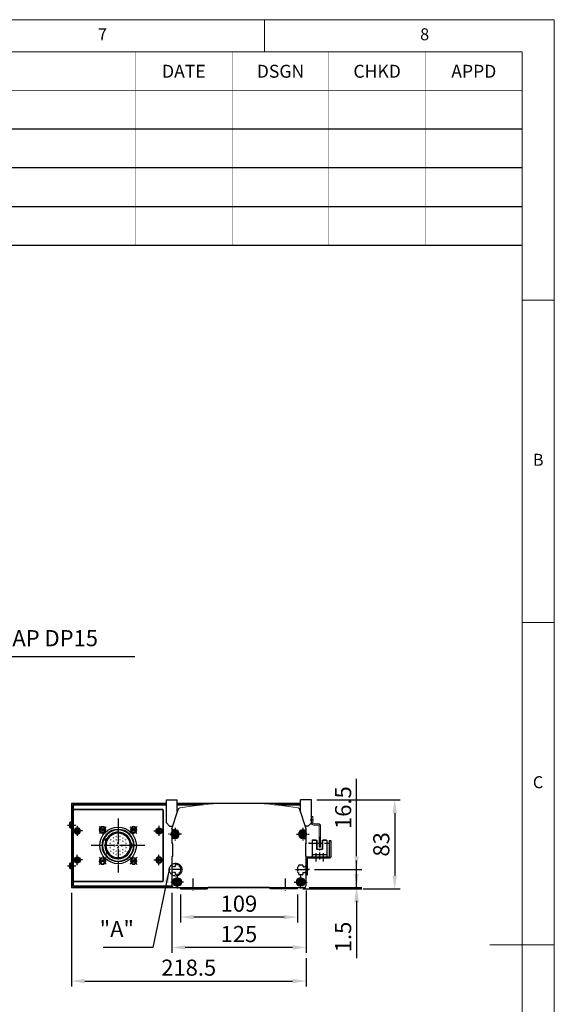
# Model space of a CAD drawing. Units: millimetres. Extents: x 10 to 7450, y 10 to 1672.
# Drawn here: x 4432 to 4930, y 756 to 1672 of the extents above; entities that cross this region are included whole.
import ezdxf
from ezdxf.enums import TextEntityAlignment as Align

# ---------------------------------------------------------------- set-up
doc = ezdxf.new("R2010")
doc.units = ezdxf.units.MM
doc.header["$LTSCALE"] = 0.5
doc.header["$PDSIZE"] = -1
for name, pattern in [('CENTER2', [28.575, 19.05, -3.175, 3.175, -3.175]), ('HIDDEN', [0.375, 0.25, -0.125]), ('PHANTOM', [2.5, 1.25, -0.25, 0.25, -0.25, 0.25, -0.25])]:
    doc.linetypes.add(name, pattern=pattern)
for name, color, linetype in [('1', 3, 'CENTER2'), ('2', 5, 'HIDDEN'), ('3', 6, 'PHANTOM'), ('표제란', 4, 'Continuous')]:
    doc.layers.add(name, color=color, linetype=linetype)
doc.styles.get("Standard").update_dxf_attribs({"font": 'romans.shx', "bigfont": 'whgtxt.shx'})
doc.dimstyles.new('A3', dxfattribs={"dimscale": 5, "dimtxt": 3, "dimasz": 2.5, "dimexe": 1, "dimexo": 1, "dimgap": 1, "dimtad": 1, "dimdec": 4, "dimdsep": 46, "dimtxsty": 'Standard', "dimcen": 0, "dimclrd": 4, "dimclre": 4, "dimclrt": 254, "dimazin": 2, "dimtfac": 1, "dimtdec": 4, "dimtmove": 0, "dimatfit": 3, "dimfxl": 1, "dimtolj": 1, "dimarcsym": 0})

# ---------------------------------------------------------------- blocks, each defined once
blk = doc.blocks.new('표제란2')
at = {"linetype": 'Continuous', "lineweight": 0}
for p, q in [((410, 297), (10, 297)), ((410, 20), (410, 297))]:
    blk.add_line(p, q, dxfattribs=at)
at = {"layer": '표제란', "linetype": 'Continuous', "lineweight": 0}
for p, q in [((365, 292), (365, 297)), ((405, 292), (15, 292)), ((405, 292), (405, 56)), ((410, 253.5), (405, 253.5)), ((405, 203.5), (410, 203.5)), ((410, 153.5), (400, 153.5))]:
    blk.add_line(p, q, dxfattribs=at)
at = {"layer": '표제란', "linetype": 'Continuous', "lineweight": 0, "char_height": 1.85, "attachment_point": 1}
for s, insert in [('7', (339.17, 295.67)), ('8', (389.17, 295.67)), ('B', (406.67, 229.67)), ('C', (406.67, 179.67))]:
    blk.add_mtext(s, dxfattribs=dict(at, insert=insert))
blk = doc.blocks.new('리비전')
for p, q in [((415, 280), (280, 280)), ((415, 274), (280, 274)), ((415, 268), (280, 268)), ((415, 262), (280, 262))]:
    blk.add_line(p, q)
at = {"const_width": 0.08}
for points in [[(280, 292), (415, 292)], [(280, 262), (280, 292)], [(415, 292), (415, 262)]]:
    blk.add_lwpolyline(points, dxfattribs=at)
at = {"layer": '표제란'}
for points, const_width in [([(280, 292), (287.5, 286)], 0.08), ([(287.5, 292), (287.5, 262)], 0.08), ([(355, 262), (355, 292)], 0.08), ([(370, 262), (370, 292)], 0.08), ([(385, 262), (385, 292)], 0.08), ([(400, 262), (400, 292)], 0.08), ([(415, 286), (280, 286)], 0.08), ([(281.34, 263.75), (286.34, 263.75)], 0.05)]:
    blk.add_lwpolyline(points, dxfattribs=dict(at, const_width=const_width))
for s, p in [('REVISION', (321.25, 289)), ('DATE', (362.5, 289)), ('DSGN', (377.5, 289)), ('CHKD', (392.5, 289)), ('APPD', (407.5, 289))]:
    blk.add_text(s, height=2, dxfattribs=at).set_placement(p, align=Align.MIDDLE_CENTER)
blk = doc.blocks.new('ccvvwerw')
blk.add_lwpolyline([(-139.09, -3143.03), (-139.09, -3210.03), (-55.09, -3210.03), (-55.09, -3143.03)], close=True)
blk = doc.blocks.new('asdfsdfw')
at = {"color": 9}
for p, q in [((371.66, 480.97), (371.71, 481.49)), ((373.2, 481.36), (371.71, 481.49)), ((373.16, 480.84), (373.2, 481.36)), ((358.49, 470.13), (358.49, 467.13)), ((359.08, 470.13), (358.49, 470.13)), ((382.19, 474.52), (382.67, 474.74)), ((383.3, 473.38), (382.67, 474.74)), ((382.83, 473.16), (383.3, 473.38)), ((359.08, 467.13), (358.49, 467.13)), ((381, 460.94), (381.43, 460.64)), ((381.43, 460.64), (382.29, 461.87)), ((381.86, 462.17), (382.29, 461.87)), ((375.87, 457.14), (376.09, 456.66)), ((376.09, 456.66), (377.45, 457.3)), ((377.23, 457.77), (377.45, 457.3))]:
    blk.add_line(p, q, dxfattribs=at)
for points, const_width in [([(369.64, 477.55, -1), (369.64, 476.5, -1)], 0.35), ([(373.04, 477.55, -1), (373.04, 476.5, -1)], 0.35), ([(364.14, 470, 1), (364.14, 471.05, 1)], 0.35), ([(364.14, 467.25, -1), (364.14, 466.2, -1)], 0.35), ([(364.44, 474.55, -1), (364.44, 473.5, -1)], 0.35), ([(367.04, 475, 1), (367.04, 476.05, 1)], 0.35), ([(367.04, 472, 1), (367.04, 473.05, 1)], 0.35), ([(367.74, 469.38, -1), (367.74, 467.88, -1)], 0.5), ([(369.64, 474.55, -1), (369.64, 473.5, -1)], 0.35), ([(371.34, 471.48, -1), (371.34, 469.98, -1)], 0.5), ([(371.34, 467.28, -1), (371.34, 465.78, -1)], 0.5), ([(373.04, 474.55, -1), (373.04, 473.5, -1)], 0.35), ([(374.94, 469.38, -1), (374.94, 467.88, -1)], 0.5), ([(375.64, 475, -1), (375.64, 476.05, -1)], 0.35), ([(375.64, 472, -1), (375.64, 473.05, -1)], 0.35), ([(378.24, 474.55, -1), (378.24, 473.5, -1)], 0.35), ([(378.54, 470, -1), (378.54, 471.05, -1)], 0.35), ([(378.54, 467.25, 1), (378.54, 466.2, 1)], 0.35), ([(364.44, 463.75, -1), (364.44, 462.7, -1)], 0.35), ([(367.04, 465.25, -1), (367.04, 464.2, -1)], 0.35), ([(367.04, 462.25, -1), (367.04, 461.2, -1)], 0.35), ([(369.64, 463.75, -1), (369.64, 462.7, -1)], 0.35), ([(369.64, 460.75, -1), (369.64, 459.7, -1)], 0.35), ([(373.04, 463.75, -1), (373.04, 462.7, -1)], 0.35), ([(373.04, 460.75, -1), (373.04, 459.7, -1)], 0.35), ([(375.64, 465.25, 1), (375.64, 464.2, 1)], 0.35), ([(375.64, 462.25, 1), (375.64, 461.2, 1)], 0.35), ([(378.24, 463.75, -1), (378.24, 462.7, -1)], 0.35)]:
    blk.add_lwpolyline(points, format="xyb", close=True, dxfattribs=dict(at, const_width=const_width))
for radius in [15, 14.5, 12.35, 11.35]:
    blk.add_circle((371.34, 468.63), radius, dxfattribs=at)
for start, end in [(0, 180), (180, 0)]:
    blk.add_arc((371.34, 468.63), 17, start, end)
blk = doc.blocks.new('A$C4D2B108A')
for p, q in [((9.78, 40.75), (9.06, 39.5)), ((9.06, 39.5), (9.78, 38.25)), ((11.23, 40.75), (9.78, 40.75)), ((9.78, 38.25), (11.23, 38.25)), ((11.95, 39.5), (11.23, 40.75)), ((11.23, 38.25), (11.95, 39.5)), ((39.5, 40.94), (38.25, 40.22)), ((38.25, 40.22), (38.25, 38.77)), ((38.25, 38.77), (39.5, 38.05)), ((40.75, 40.22), (39.5, 40.94)), ((39.5, 38.05), (40.75, 38.77)), ((40.75, 38.77), (40.75, 40.22)), ((10.5, 11.95), (9.25, 11.23)), ((9.25, 11.23), (9.25, 9.78)), ((9.25, 9.78), (10.5, 9.06)), ((11.75, 11.23), (10.5, 11.95)), ((10.5, 9.06), (11.75, 9.78)), ((11.75, 9.78), (11.75, 11.23)), ((38.77, 11.75), (38.05, 10.5)), ((40.22, 11.75), (38.77, 11.75)), ((40.94, 10.5), (40.22, 11.75)), ((40.22, 9.25), (40.94, 10.5))]:
    blk.add_line(p, q)
for centre, radius in [((10.5, 39.5), 3), ((10.5, 39.5), 2.75), ((10.5, 39.5), 2.55), ((39.5, 39.5), 3), ((39.5, 39.5), 2.75), ((39.5, 39.5), 2.55), ((10.5, 10.5), 3), ((10.5, 10.5), 2.75), ((10.5, 10.5), 2.55), ((39.5, 10.5), 3), ((39.5, 10.5), 2.75), ((39.5, 10.5), 2.55)]:
    blk.add_circle(centre, radius)
at = {"layer": '1'}
for p, q in [((25, 50), (25, 0)), ((13.69, 36.31), (7.32, 42.68)), ((36.31, 36.31), (42.68, 42.68)), ((0, 25), (50, 25)), ((13.69, 13.69), (7.32, 7.32)), ((36.31, 13.69), (42.68, 7.32))]:
    blk.add_line(p, q, dxfattribs=at)
for start, end in [(122.39749, 147.60251), (32.39749, 57.60251), (212.39749, 237.60251), (302.39749, 327.60251)]:
    blk.add_arc((25, 25), 20.5, start, end, dxfattribs=at)
blk.add_blockref('asdfsdfw', (-346.34, -443.63))
blk = doc.blocks.new('A$C16C33019')
for p, q in [((4.85, 6), (3.85, 5.43)), ((3.85, 5.43), (3.85, 4.27)), ((3.85, 4.27), (4.85, 3.7)), ((5.85, 5.43), (4.85, 6)), ((4.85, 3.7), (5.85, 4.27)), ((5.85, 4.27), (5.85, 5.43))]:
    blk.add_line(p, q)
for radius in [2.85, 2.11]:
    blk.add_circle((4.85, 4.85), radius)
at = {"layer": '1'}
for p, q in [((4.85, 9.7), (4.85, 0)), ((0, 4.85), (9.7, 4.85))]:
    blk.add_line(p, q, dxfattribs=at)
blk = doc.blocks.new('*D151')
at = {"color": 4, "lineweight": -2, "transparency": 16777216}
for p, q in [((4581.78, 858.08), (4581.78, 831.95)), ((4690.78, 858.08), (4690.78, 831.95)), ((4678.28, 836.95), (4594.28, 836.95))]:
    blk.add_line(p, q, dxfattribs=at)
at = {"color": 4, "transparency": 16777216}
for points in [[(4594.28, 839.03), (4594.28, 834.87), (4581.78, 836.95)], [(4678.28, 839.03), (4678.28, 834.87), (4690.78, 836.95)]]:
    blk.add_solid(points, dxfattribs=at)
at = {"layer": 'Defpoints', "color": 0, "transparency": 16777216}
for p in [(4581.78, 863.08), (4690.78, 863.08), (4581.78, 836.95)]:
    blk.add_point(p, dxfattribs=at)
at = {"color": 254, "transparency": 16777216, "insert": (4636.28, 849.45), "char_height": 15, "attachment_point": 5}
blk.add_mtext('\\A1;109', dxfattribs=at)
blk = doc.blocks.new('*D152')
at = {"color": 4, "lineweight": -2, "transparency": 16777216}
for p, q in [((4698.78, 861.58), (4698.78, 803.67)), ((4573.78, 859.58), (4573.78, 803.67)), ((4686.28, 808.67), (4586.28, 808.67))]:
    blk.add_line(p, q, dxfattribs=at)
at = {"color": 4, "transparency": 16777216}
for points in [[(4586.28, 810.75), (4586.28, 806.59), (4573.78, 808.67)], [(4686.28, 810.75), (4686.28, 806.59), (4698.78, 808.67)]]:
    blk.add_solid(points, dxfattribs=at)
at = {"layer": 'Defpoints', "color": 0, "transparency": 16777216}
for p in [(4573.78, 864.58), (4698.78, 866.58), (4573.78, 808.67)]:
    blk.add_point(p, dxfattribs=at)
at = {"color": 254, "transparency": 16777216, "insert": (4636.28, 821.17), "char_height": 15, "attachment_point": 5}
blk.add_mtext('\\A1;125', dxfattribs=at)
blk = doc.blocks.new('*D153')
at = {"color": 4, "lineweight": -2, "transparency": 16777216}
for p, q in [((4708.78, 946.08), (4786.38, 946.08)), ((4781.38, 933.58), (4781.38, 875.58)), ((4751.84, 863.08), (4786.38, 863.08))]:
    blk.add_line(p, q, dxfattribs=at)
at = {"color": 4, "transparency": 16777216}
for points in [[(4779.3, 933.58), (4783.46, 933.58), (4781.38, 946.08)], [(4779.3, 875.58), (4783.46, 875.58), (4781.38, 863.08)]]:
    blk.add_solid(points, dxfattribs=at)
at = {"layer": 'Defpoints', "color": 0, "transparency": 16777216}
for p in [(4703.78, 946.08), (4746.84, 863.08), (4781.38, 863.08)]:
    blk.add_point(p, dxfattribs=at)
at = {"color": 254, "transparency": 16777216, "insert": (4768.88, 904.58), "char_height": 15, "attachment_point": 5, "rotation": 90}
blk.add_mtext('\\A1;83', dxfattribs=at)
blk = doc.blocks.new('*D154')
at = {"color": 4, "lineweight": -2, "transparency": 16777216}
for p, q in [((4745.84, 877.08), (4745.84, 889.58)), ((4695.78, 863.08), (4750.84, 863.08)), ((4701.78, 864.58), (4750.84, 864.58)), ((4745.84, 864.58), (4745.84, 863.08)), ((4745.84, 850.58), (4745.84, 798.79))]:
    blk.add_line(p, q, dxfattribs=at)
at = {"color": 4, "transparency": 16777216}
for points in [[(4743.75, 877.08), (4747.92, 877.08), (4745.84, 864.58)], [(4743.75, 850.58), (4747.92, 850.58), (4745.84, 863.08)]]:
    blk.add_solid(points, dxfattribs=at)
at = {"layer": 'Defpoints', "color": 0, "transparency": 16777216}
for p in [(4690.78, 863.08), (4696.78, 864.58), (4745.84, 863.08)]:
    blk.add_point(p, dxfattribs=at)
at = {"color": 254, "transparency": 16777216, "insert": (4733.34, 818.43), "char_height": 15, "attachment_point": 5, "rotation": 90}
blk.add_mtext('\\A1;1.5', dxfattribs=at)
blk = doc.blocks.new('*D155')
at = {"color": 4, "lineweight": -2, "transparency": 16777216}
for p, q in [((4745.84, 893.58), (4745.84, 965.58)), ((4706.52, 881.08), (4750.84, 881.08)), ((4745.84, 864.58), (4745.84, 881.08)), ((4701.78, 864.58), (4750.84, 864.58)), ((4745.84, 852.08), (4745.84, 839.58))]:
    blk.add_line(p, q, dxfattribs=at)
at = {"color": 4, "transparency": 16777216}
for points in [[(4743.75, 893.58), (4747.92, 893.58), (4745.84, 881.08)], [(4743.75, 852.08), (4747.92, 852.08), (4745.84, 864.58)]]:
    blk.add_solid(points, dxfattribs=at)
at = {"layer": 'Defpoints', "color": 0, "transparency": 16777216}
for p in [(4701.52, 881.08), (4745.84, 881.08), (4696.78, 864.58)]:
    blk.add_point(p, dxfattribs=at)
at = {"color": 254, "transparency": 16777216, "insert": (4733.34, 938.79), "char_height": 15, "attachment_point": 5, "rotation": 90}
blk.add_mtext('\\A1;16.5', dxfattribs=at)
blk = doc.blocks.new('vxvwew12qwe')
blk.add_line((-973.53, 386.21), (-972.33, 386.21))
blk.add_lwpolyline([(-995.33, 418.21), (-995.33, 403.21, 0.414214), (-994.13, 402.01), (-974.03, 402.01, -0.414214), (-973.53, 401.51), (-973.53, 386.21), (-972.33, 386.21), (-972.33, 402.01, 0.414214), (-973.53, 403.21), (-993.63, 403.21, -0.414214), (-994.13, 403.71), (-994.13, 418.21), (-995.33, 418.21)], format="xyb")
at = {"layer": '1'}
for p, q in [((-988.33, 406.59), (-988.33, 398.72)), ((-981.33, 406.59), (-981.33, 398.72)), ((-975.62, 391.21), (-970.52, 391.21))]:
    blk.add_line(p, q, dxfattribs=at)
blk = doc.blocks.new('DGSE')
for p, q in [((1569.1, 445.27), (1569.1, 430.07)), ((1569.4, 445.57), (1573.4, 445.57)), ((1570.05, 445.87), (1570.05, 445.57)), ((1570.05, 445.87), (1572.45, 445.87)), ((1572.45, 445.87), (1572.45, 445.57)), ((1573.1, 445.57), (1573.1, 437.07)), ((1573.4, 445.57), (1573.4, 437.07)), ((1578.4, 445.57), (1582.4, 445.57)), ((1578.4, 445.57), (1578.4, 437.07)), ((1578.7, 445.57), (1578.7, 437.07)), ((1579.35, 445.87), (1579.35, 445.57)), ((1579.35, 445.87), (1581.75, 445.87)), ((1581.75, 445.87), (1581.75, 445.57)), ((1582.7, 445.27), (1582.7, 430.07)), ((1569.1, 432.07), (1582.7, 432.07)), ((1573.1, 437.07), (1578.7, 437.07)), ((1575.9, 437.27), (1575.9, 436.27)), ((1569.1, 430.07), (1582.7, 430.07))]:
    blk.add_line(p, q)
for centre, start, end in [((1569.4, 445.27), 90, 180.00001), ((1582.4, 445.27), 0, 90)]:
    blk.add_arc(centre, 0.3, start, end)
blk.add_point((1569.4, 445.57))
at = {"layer": '1'}
for p, q in [((1566.4, 442.67), (1585.4, 442.67)), ((1575.9, 448.47), (1575.9, 427.47))]:
    blk.add_line(p, q, dxfattribs=at)
blk.add_point((1566.4, 442.67), dxfattribs=at)
at = {"xscale": -1}
blk.add_blockref('vxvwew12qwe', (591.06, 26.86), dxfattribs=at)
blk = doc.blocks.new('*D156')
at = {"color": 4, "lineweight": -2, "transparency": 16777216}
for p, q in [((4480.28, 859.58), (4480.28, 772.39)), ((4698.78, 798.67), (4698.78, 772.39)), ((4492.78, 777.39), (4686.28, 777.39))]:
    blk.add_line(p, q, dxfattribs=at)
at = {"color": 4, "transparency": 16777216}
for points in [[(4492.78, 779.48), (4492.78, 775.31), (4480.28, 777.39)], [(4686.28, 779.48), (4686.28, 775.31), (4698.78, 777.39)]]:
    blk.add_solid(points, dxfattribs=at)
at = {"layer": 'Defpoints', "color": 0, "transparency": 16777216}
for p in [(4480.28, 864.58), (4698.78, 803.67), (4698.78, 777.39)]:
    blk.add_point(p, dxfattribs=at)
at = {"color": 254, "transparency": 16777216, "insert": (4589.53, 789.89), "char_height": 15, "attachment_point": 5}
blk.add_mtext('\\A1;218.5', dxfattribs=at)

msp = doc.modelspace()

# ---------------------------------------------------------------- linework, layer by layer
for p, q in [((4568.78422, 946.07769), (4578.78422, 946.07769)), ((4568.78422, 924.57769), (4568.78422, 946.07769)), ((4578.78422, 935.0757), (4578.78422, 946.07769)), ((4703.78422, 946.07769), (4693.78422, 946.07769)), ((4693.78422, 935.0757), (4693.78422, 946.07769)), ((4703.78422, 924.57769), (4703.78422, 946.07769)), ((4568.78422, 942.57769), (4480.2842, 942.57769)), ((4480.2842, 942.57769), (4480.2842, 864.57768)), ((4568.78422, 941.37769), (4481.4842, 941.37769)), ((4481.4842, 941.37769), (4481.4842, 865.77768)), ((4481.7842, 940.07769), (4482.7842, 941.07769)), ((4481.7842, 940.07769), (4481.7842, 867.07768)), ((4568.78422, 941.07769), (4482.7842, 941.07769)), ((4573.78422, 919.07769), (4579.65871, 937.15751)), ((4693.78422, 942.57769), (4578.78422, 942.57769)), ((4602.87568, 941.37769), (4578.78422, 941.37769)), ((4600.08333, 941.07769), (4578.78422, 941.07769)), ((4655.78422, 942.57768), (4616.78422, 942.57768)), ((4693.78422, 941.37769), (4669.69276, 941.37769)), ((4693.78422, 941.07769), (4672.48511, 941.07769)), ((4698.78422, 919.07769), (4692.90973, 937.15751)), ((4479.9342, 919.72769), (4479.9342, 925.42769)), ((4479.9342, 925.42769), (4480.2842, 925.42769)), ((4480.2842, 925.42769), (4480.2842, 919.72769)), ((4478.6342, 924.68776), (4478.6342, 920.46762)), ((4480.2842, 919.72769), (4479.9342, 919.72769)), ((4571.78422, 921.57769), (4568.78422, 924.57769)), ((4571.78422, 921.57769), (4574.59652, 921.57769)), ((4573.78422, 919.07769), (4573.78422, 906.07768)), ((4576.78422, 918.07768), (4573.78422, 918.07768)), ((4695.78422, 918.07768), (4698.78422, 918.07768)), ((4700.78422, 921.57769), (4697.97192, 921.57769)), ((4698.28422, 921.57769), (4698.28422, 920.12881)), ((4698.78422, 906.07768), (4698.78422, 919.07769)), ((4700.78422, 921.57769), (4703.78422, 924.57769)), ((4576.78422, 910.07768), (4573.78422, 910.07768)), ((4575.05214, 914.07768), (4575.91812, 915.57768)), ((4575.91812, 912.57768), (4575.05214, 914.07768)), ((4575.91812, 915.57768), (4577.65032, 915.57768)), ((4577.65032, 912.57768), (4575.91812, 912.57768)), ((4577.65032, 915.57768), (4578.5163, 914.07768)), ((4578.5163, 914.07768), (4577.65032, 912.57768)), ((4694.05214, 914.07768), (4694.91812, 915.57768)), ((4694.91812, 912.57768), (4694.05214, 914.07768)), ((4694.91812, 915.57768), (4696.65032, 915.57768)), ((4696.65032, 912.57768), (4694.91812, 912.57768)), ((4695.78422, 910.07768), (4698.78422, 910.07768)), ((4696.65032, 915.57768), (4697.5163, 914.07768)), ((4697.5163, 914.07768), (4696.65032, 912.57768)), ((4573.78422, 906.07768), (4574.28421, 905.0777)), ((4574.28421, 905.0777), (4574.28421, 894.07766)), ((4698.78422, 906.07768), (4698.28423, 905.0777)), ((4698.28423, 905.0777), (4698.28423, 894.07766)), ((4574.28421, 894.07766), (4573.78422, 893.07767)), ((4573.78422, 893.07767), (4573.78422, 866.57768)), ((4698.28423, 894.07766), (4698.78422, 893.07767)), ((4698.78422, 866.57768), (4698.78422, 893.07767)), ((4478.6342, 886.68775), (4478.6342, 882.46761)), ((4479.9342, 881.72768), (4479.9342, 887.42768)), ((4479.9342, 887.42768), (4480.2842, 887.42768)), ((4480.2842, 881.72768), (4479.9342, 881.72768)), ((4480.2842, 887.42768), (4480.2842, 881.72768)), ((4577.05214, 869.57768), (4577.91812, 871.07768)), ((4577.91812, 871.07768), (4579.65032, 871.07768)), ((4579.65032, 871.07768), (4580.5163, 869.57768)), ((4692.05214, 869.57768), (4692.91812, 871.07768)), ((4692.91812, 871.07768), (4694.65032, 871.07768)), ((4694.65032, 871.07768), (4695.5163, 869.57768)), ((4480.2842, 864.57768), (4575.78415, 864.57768)), ((4481.4842, 865.77768), (4573.95115, 865.77768)), ((4481.7842, 867.07768), (4482.7842, 866.07768)), ((4482.7842, 866.07768), (4573.84771, 866.07768)), ((4575.78422, 864.57768), (4696.78422, 864.57768)), ((4577.91812, 868.07768), (4577.05214, 869.57768)), ((4579.65032, 868.07768), (4577.91812, 868.07768)), ((4580.5163, 869.57768), (4579.65032, 868.07768)), ((4581.78422, 864.57768), (4698.28422, 864.57768)), ((4581.78422, 863.07767), (4581.78422, 864.57768)), ((4581.78422, 863.07767), (4606.78422, 863.07767)), ((4606.78422, 863.07767), (4607.78422, 864.57768)), ((4664.78422, 864.57768), (4607.78422, 864.57768)), ((4665.78423, 863.07767), (4664.78423, 864.57768)), ((4690.78422, 863.07767), (4665.78423, 863.07767)), ((4690.78422, 863.07767), (4690.78422, 864.57768)), ((4692.91812, 868.07768), (4692.05214, 869.57768)), ((4694.65032, 868.07768), (4692.91812, 868.07768)), ((4695.5163, 869.57768), (4694.65032, 868.07768)), ((4695.78422, 866.07768), (4696.78422, 867.07768)), ((4698.28422, 864.57768), (4698.28422, 865.25473))]:
    msp.add_line(p, q)
at = {"color": 7, "linetype": 'Continuous', "lineweight": 15}
for p, q in [((4704.98422, 930.57769), (4703.78422, 930.57769)), ((4703.78422, 930.57769), (4703.78422, 924.51429)), ((4704.98422, 930.07769), (4703.78422, 930.07769)), ((4704.98422, 930.57769), (4704.98422, 924.51429)), ((4704.98422, 925.07769), (4703.78422, 925.07769)), ((4704.98422, 924.57769), (4703.78422, 924.57769)), ((4705.72082, 923.77769), (4710.34762, 923.77769)), ((4705.72082, 922.57769), (4710.34762, 922.57769)), ((4711.08422, 902.07769), (4711.08422, 921.84109)), ((4712.28422, 902.07769), (4712.28422, 921.84109)), ((4711.08422, 902.57769), (4712.28422, 902.57769)), ((4711.08422, 902.07769), (4712.28422, 902.07769))]:
    msp.add_line(p, q, dxfattribs=at)
msp.add_lwpolyline([(4565.78422, 936.07769), (4565.78422, 871.07769), (4564.78422, 870.07769), (4482.78422, 870.07769), (4481.78422, 871.07769), (4481.78422, 936.07769), (4482.78422, 937.07769), (4564.78422, 937.07769)], close=True)
for centre, radius in [((4576.78422, 914.07768), 3.5), ((4576.78422, 914.07768), 3.2), ((4576.78422, 914.07768), 2.4), ((4695.78422, 914.07768), 3.5), ((4695.78422, 914.07768), 3.2), ((4695.78422, 914.07768), 2.4), ((4578.78422, 869.57768), 4), ((4578.78422, 869.57768), 3.5), ((4578.78422, 869.57768), 3.2), ((4578.78422, 869.57768), 2.25), ((4693.78422, 869.57768), 4), ((4693.78422, 869.57768), 3.5), ((4693.78422, 869.57768), 3.2), ((4693.78422, 869.57768), 2.25)]:
    msp.add_circle(centre, radius)
for centre, radius, start, end in [((4581.78422, 935.07769), 3, 180.03787145, 189.36946346), ((4690.78422, 935.07769), 3, 350.63057281, 359.96212855), ((4480.69578, 922.57769), 2.95, 104.96101778, 134.33399225), ((4480.69578, 922.57769), 2.95, 225.66600775, 255.03898222), ((4576.78422, 914.07768), 4, 270, 90), ((4695.78422, 914.07768), 4, 90, 270), ((4480.69578, 884.57768), 2.95, 104.96101778, 134.33399225), ((4480.69578, 884.57768), 2.95, 225.66600775, 255.03898222), ((4575.78422, 866.57768), 2, 180, 270), ((4696.78422, 866.57768), 2, 270, 0)]:
    msp.add_arc(centre, radius, start, end)
at = {"lineweight": 15}
for centre, start, end in [((4581.56082, 936.53947), 99.08521262, 162), ((4691.00762, 936.53947), 18, 80.91478753)]:
    msp.add_arc(centre, 2, start, end, dxfattribs=at)
at = {"color": 7, "linetype": 'Continuous', "lineweight": 15}
for centre, radius, start, end in [((4644.4063, 543.53254), 400, 93.95972317, 99.08521262), ((4628.16214, 543.53254), 400, 80.91478753, 86.04027683), ((4705.72082, 924.51429), 1.9366, 180, 270), ((4705.72082, 924.51429), 0.7366, 180, 270), ((4710.34762, 921.84109), 1.9366, 0, 90), ((4710.34762, 921.84109), 0.7366, 0, 90)]:
    msp.add_arc(centre, radius, start, end, dxfattribs=at)
at = {"layer": '1'}
for p, q in [((4702.59164, 927.57769), (4705.79164, 927.57769)), ((4476.6342, 922.57769), (4484.2842, 922.57769)), ((4489.28422, 917.07769), (4482.28422, 917.07769)), ((4485.78422, 920.57769), (4485.78422, 913.57769)), ((4576.78422, 920.07768), (4576.78422, 908.07768)), ((4576.78422, 909.57768), (4576.78422, 918.57768)), ((4695.78422, 920.07768), (4695.78422, 908.07768)), ((4695.78422, 909.57768), (4695.78422, 918.57768)), ((4582.78422, 914.07768), (4570.78422, 914.07768)), ((4572.28422, 914.07768), (4581.28422, 914.07768)), ((4689.78422, 914.07768), (4701.78422, 914.07768)), ((4691.28422, 914.07768), (4700.28422, 914.07768)), ((4489.28422, 890.07769), (4482.28422, 890.07769)), ((4485.78422, 886.57769), (4485.78422, 893.57769)), ((4476.6342, 884.57768), (4484.2842, 884.57768)), ((4583.67941, 881.07768), (4571.04844, 881.07768)), ((4688.88903, 881.07768), (4701.52, 881.07768)), ((4578.78422, 875.57768), (4578.78422, 863.57768)), ((4578.78422, 874.37768), (4578.78422, 864.77768)), ((4578.78422, 865.07768), (4578.78422, 874.07768)), ((4593.28422, 872.69224), (4593.28422, 861.46312)), ((4679.28422, 872.69223), (4679.28422, 861.46312)), ((4693.78422, 875.57768), (4693.78422, 863.57768)), ((4693.78422, 865.07768), (4693.78422, 874.07768)), ((4584.78422, 869.57768), (4572.78422, 869.57768)), ((4574.28422, 869.57768), (4583.28422, 869.57768)), ((4687.78422, 869.57768), (4699.78422, 869.57768)), ((4689.28422, 869.57768), (4698.28422, 869.57768))]:
    msp.add_line(p, q, dxfattribs=at)
at = {"layer": '2'}
for p, q in [((4573.78422, 884.82767), (4574.78421, 883.82769)), ((4576.78421, 883.82769), (4574.78421, 883.82769)), ((4580.78422, 885.57768), (4576.78421, 885.57768)), ((4576.78421, 885.57768), (4576.78421, 883.82769)), ((4580.78422, 885.57768), (4580.78422, 883.82769)), ((4581.78422, 883.82769), (4580.78422, 883.82769)), ((4581.78422, 883.82769), (4581.78422, 878.32767)), ((4690.78422, 883.82769), (4691.78422, 883.82769)), ((4690.78422, 883.82769), (4690.78422, 878.32767)), ((4691.78422, 885.57768), (4695.78423, 885.57768)), ((4691.78422, 885.57768), (4691.78422, 883.82769)), ((4695.78423, 885.57768), (4695.78423, 883.82769)), ((4695.78423, 883.82769), (4697.78422, 883.82769)), ((4698.78422, 884.82767), (4697.78422, 883.82769)), ((4573.78422, 877.32768), (4574.78421, 878.32767)), ((4576.78421, 878.32767), (4574.78421, 878.32767)), ((4576.78421, 878.32767), (4576.78421, 876.57767)), ((4580.78422, 876.57767), (4576.78421, 876.57767)), ((4581.78422, 878.32767), (4580.78422, 878.32767)), ((4580.78422, 878.32767), (4580.78422, 876.57767)), ((4690.78422, 878.32767), (4691.78422, 878.32767)), ((4691.78422, 878.32767), (4691.78422, 876.57767)), ((4691.78422, 876.57767), (4695.78423, 876.57767)), ((4695.78423, 878.32767), (4695.78423, 876.57767)), ((4695.78423, 878.32767), (4697.78422, 878.32767)), ((4698.78422, 877.32768), (4697.78422, 878.32767))]:
    msp.add_line(p, q, dxfattribs=at)
at = {"layer": '3'}
msp.add_circle((4577.36393, 881.07768), 5.92591, dxfattribs=at)

# ---------------------------------------------------------------- block references
at = {"xscale": 6, "yscale": 6, "zscale": 6}
for name, p in [('표제란2', (2470, -110)), ('리비전', (2410, -110))]:
    msp.add_blockref(name, p, dxfattribs=at)
for name, p in [('ccvvwerw', (4620.87828, 4080.11118)), ('A$C16C33019', (4556.93422, 912.22769)), ('DGSE', (3135.38814, 463.00324))]:
    msp.add_blockref(name, p)
at = {"xscale": -1}
for name, p in [('A$C4D2B108A', (4548.78422, 878.57769)), ('A$C16C33019', (4490.63422, 912.22769))]:
    msp.add_blockref(name, p, dxfattribs=at)
at = {"rotation": 180}
msp.add_blockref('A$C16C33019', (4490.63422, 894.92769), dxfattribs=at)
at = {"xscale": -1, "rotation": 180}
msp.add_blockref('A$C16C33019', (4556.93422, 894.92769), dxfattribs=at)

# ---------------------------------------------------------------- texts
at = {"color": 9, "insert": (4362.04527, 1084.29436), "char_height": 15, "attachment_point": 7}
msp.add_mtext('8-M5 TAP DP15', dxfattribs=at)
at = {"color": 254, "insert": (4538.51013, 813.66854), "char_height": 15, "attachment_point": 9}
msp.add_mtext('"A"', dxfattribs=at)

# ---------------------------------------------------------------- dimensions: what is measured, and where the dimension line sits
dim = msp.add_linear_dim(base=(4745.83621, 881.07768), p1=(4696.7843, 864.57768), p2=(4701.52, 881.07768), angle=90, dimstyle='A3')
dim.commit()
dim.dimension.update_dxf_attribs({"geometry": '*D155', "text_midpoint": (4745.83621, 938.79011), "dimtype": 160})
for base, p1, p2, angle, picture, middle in [((4781.38133, 863.07767), (4703.78422, 946.07769), (4746.83621, 863.07767), 90, '*D153', (4768.88133, 904.57768)), ((4745.83621, 863.07767), (4696.7843, 864.57768), (4690.78422, 863.07767), 90, '*D154', (4733.33621, 818.43481)), ((4573.78422, 808.66854), (4698.78422, 866.5776), (4573.78422, 864.57768), 180, '*D152', (4636.28422, 821.16854)), ((4581.78422, 836.94858), (4690.78422, 863.07767), (4581.78422, 863.07767), 180, '*D151', (4636.28422, 849.44858))]:
    dim = msp.add_linear_dim(base=base, p1=p1, p2=p2, angle=angle, dimstyle='A3')
    dim.commit()
    dim.dimension.update_dxf_attribs({"geometry": picture, "text_midpoint": middle})
dim = msp.add_linear_dim(base=(4698.78422, 777.39266), p1=(4480.2842, 864.57768), p2=(4698.78422, 803.66854), dimstyle='A3')
dim.commit()
dim.dimension.update_dxf_attribs({"geometry": '*D156', "text_midpoint": (4589.53421, 789.89266)})

# ---------------------------------------------------------------- leaders
at = {"color": 9, "annotation_type": 0, "has_hookline": 1, "hookline_direction": 0, "text_width": 177.23214}
msp.add_leader([(4265.49549, 1120.98217), (4344.54527, 1079.29436), (4357.04527, 1079.29436)], dimstyle='A3', override={"dimgap": 1, "dimtad": 1}, dxfattribs=at)
at = {"annotation_type": 0, "has_hookline": 1, "hookline_direction": 1, "text_width": 28.57143}
msp.add_leader([(4571.43802, 881.07768), (4556.01013, 808.66854), (4543.51013, 808.66854)], dimstyle='A3', override={"dimgap": 1, "dimtad": 1}, dxfattribs=at)

doc.saveas('drawing.dxf')
